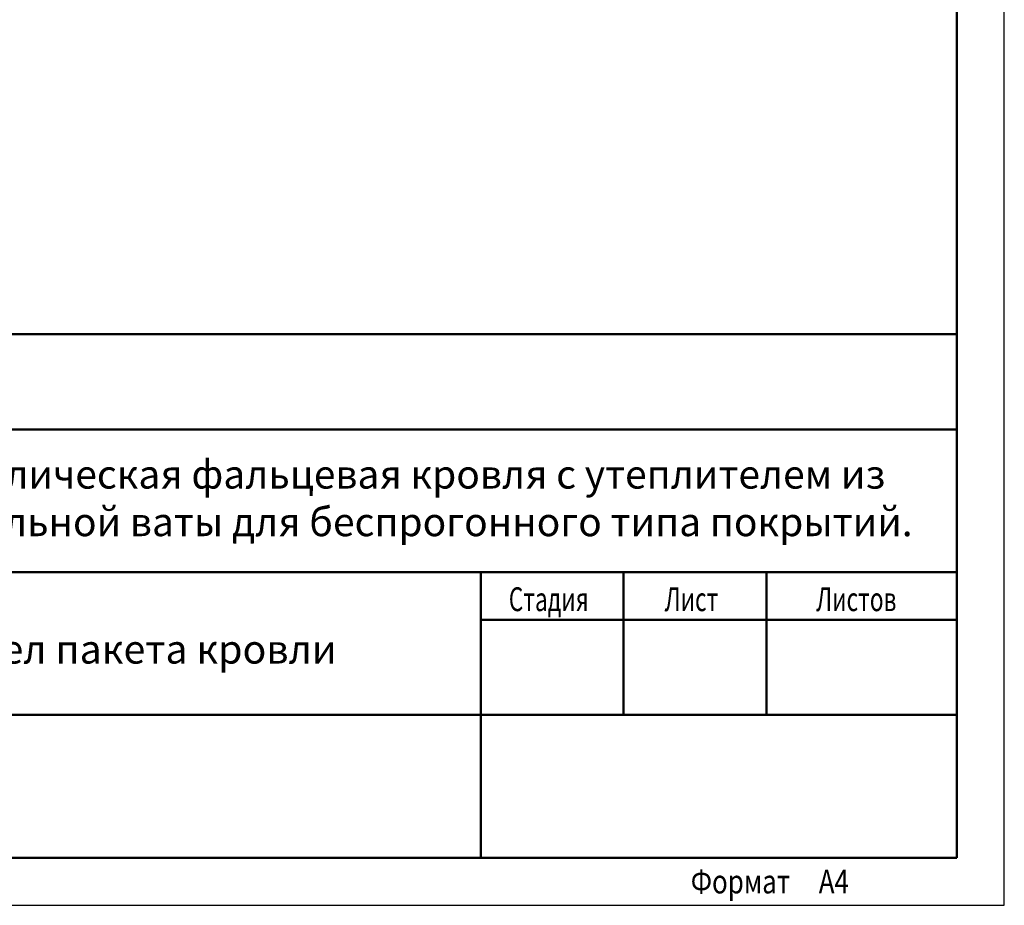
# Model space of a CAD drawing. Units: millimetres. Extents: x -1149654 to -1123180, y -1027152 to -1021212.
# Drawn here: x -1141955 to -1139886, y -1027152 to -1025291 of the extents above; entities that cross this region are included whole.
import ezdxf
from ezdxf.enums import TextEntityAlignment as Align

# ---------------------------------------------------------------- set-up
doc = ezdxf.new("R2010")
doc.units = ezdxf.units.MM
for name, color, linetype, lineweight in [('КЖ-00-0-Рамка-С60', 7, 'Continuous', 60), ('КЖ-00-0-ШТАМП-1Текст', 7, 'Continuous', 30), ('Текст', 213, 'Continuous', 25)]:
    doc.layers.add(name, color=color, linetype=linetype, lineweight=lineweight)
doc.styles.add('SPDS', font='simplex.shx', dxfattribs={"width": 0.7, "oblique": 15})
doc.styles.add('МИП_ГОСТ', font='MIPGOST.SHX', dxfattribs={"width": 1.1, "oblique": 15})

msp = doc.modelspace()

# ---------------------------------------------------------------- linework, layer by layer
at = {"lineweight": 25}
msp.add_lwpolyline([(-1139885.7, -1027151.9), (-1139885.7, -1021211.9), (-1144085.7, -1021211.9), (-1144085.7, -1027151.9)], close=True, dxfattribs=at)
at = {"layer": 'КЖ-00-0-Рамка-С60', "linetype": 'Continuous', "lineweight": 50}
for p, q in [((-1143685.7, -1025951.9), (-1139985.7, -1025951.9)), ((-1143685.7, -1025951.9), (-1139985.7, -1025951.9)), ((-1142385.7, -1026151.9), (-1139985.7, -1026151.9)), ((-1143685.7, -1026451.9), (-1139985.7, -1026451.9)), ((-1140985.7, -1026451.9), (-1140985.7, -1027051.9)), ((-1140685.7, -1026451.9), (-1140685.7, -1026751.9)), ((-1140385.7, -1026451.9), (-1140385.7, -1026751.9)), ((-1140985.7, -1026551.9), (-1139985.7, -1026551.9)), ((-1142385.7, -1026751.9), (-1139985.7, -1026751.9)), ((-1143685.7, -1027051.9), (-1139985.7, -1027051.9))]:
    msp.add_line(p, q, dxfattribs=at)
msp.add_lwpolyline([(-1139985.7, -1027051.9), (-1139985.7, -1021311.9), (-1143685.7, -1021311.9), (-1143685.7, -1027051.9)], close=True, dxfattribs=at)

# ---------------------------------------------------------------- texts
at = {"layer": 'КЖ-00-0-ШТАМП-1Текст', "style": 'МИП_ГОСТ', "width": 0.8}
msp.add_text('Формат', height=50, dxfattribs=at).set_placement((-1140440.2, -1027126.9), align=Align.CENTER)
at = {"layer": 'КЖ-00-0-ШТАМП-1Текст', "lineweight": 30, "style": 'МИП_ГОСТ', "width": 0.8, "flags": 8}
msp.add_attdef('А4', (-1140275.7, -1027126.9), '######', height=50, dxfattribs=at)
at = {"layer": 'Текст', "style": 'SPDS', "oblique": 15, "width": 0.7}
for s, p in [('Стадия', (-1140843.2, -1026533.6)), ('Лист', (-1140543.2, -1026533.6)), ('Листов', (-1140196.7, -1026533.6))]:
    msp.add_text(s, height=50, dxfattribs=at).set_placement(p, align=Align.CENTER)
at = {"layer": 'Текст', "ltscale": 100, "attachment_point": 5, "style": 'SPDS'}
for s, insert, char_height, width in [('Металлическая фальцевая кровля с утеплителем из минеральной ваты для беспрогонного типа покрытий.', (-1141184.7, -1026303.9, 18.3), 60, 2400), ('Узел пакета кровли', (-1141685.8, -1026621.5, 2.7), 60.48, 1512)]:
    msp.add_mtext(s, dxfattribs=dict(at, insert=insert, char_height=char_height, width=width))

doc.saveas('drawing.dxf')
